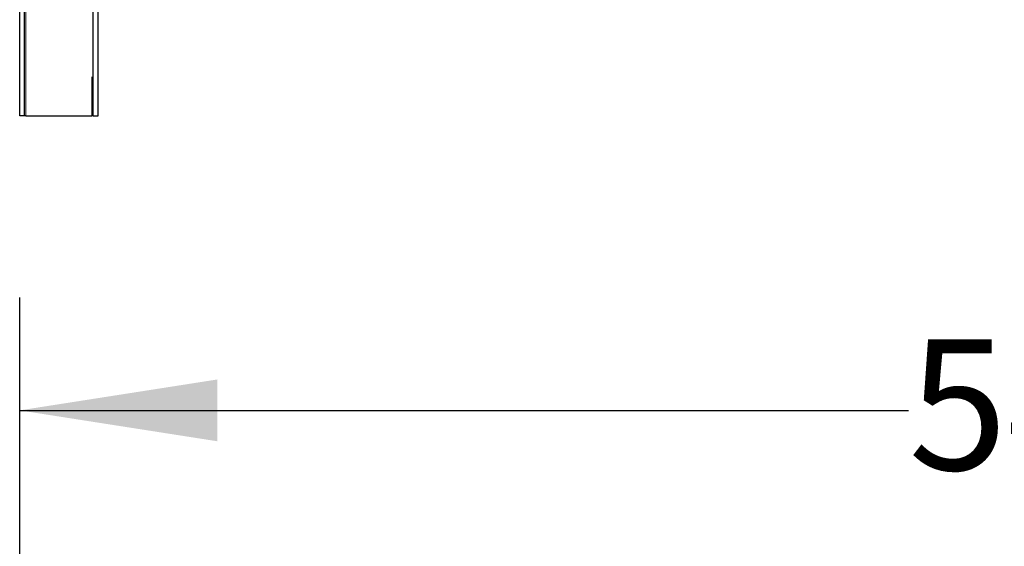
# Model space of a CAD drawing. Units: inches. Extents: x 0.3 to 10.7, y 0.4 to 8.2.
# Drawn here: x 1.4 to 2.2, y 6.4 to 6.8 of the extents above; entities that cross this region are included whole.
import ezdxf

# ---------------------------------------------------------------- set-up
doc = ezdxf.new("R2010")
doc.units = ezdxf.units.IN
doc.header["$MEASUREMENT"] = 0
doc.linetypes.add('PHANTOM', pattern=[0.5, 0.25, -0.05, 0.05, -0.05, 0.05, -0.05])
doc.layers.add('POWERTAP_LOGO', color=7, linetype='Continuous')
doc.styles.add('SLDTEXTSTYLE0', font='TXT', dxfattribs={"width": 0.605})
doc.dimstyles.new('SLDDIMSTYLE2', dxfattribs={"dimtxt": 0.101115, "dimasz": 0.15748, "dimexe": 0, "dimexo": 0.0625, "dimgap": 0.025279, "dimtad": 0, "dimtih": 1, "dimtoh": 1, "dimdec": 1, "dimlfac": 32, "dimrnd": 1e-09, "dimzin": 4, "dimdsep": 46, "dimtxsty": 'SLDTEXTSTYLE0', "dimsah": 1, "dimcen": 0.09, "dimadec": 0, "dimazin": 1, "dimtfac": 1, "dimtofl": 0, "dimtmove": 0, "dimatfit": 3, "dimfxl": 0, "dimfrac": 2, "dimtolj": 1, "dimtzin": 12, "dimarcsym": 0})

# ---------------------------------------------------------------- blocks, each defined once
blk = doc.blocks.new('_D_3')
at = {"layer": 'POWERTAP_LOGO'}
for p, q in [((1.44978, 5.22365), (1.44978, 6.60155)), ((3.13728, 5.22365), (3.13728, 6.60155)), ((1.44978, 6.51155), (2.1585, 6.51155)), ((3.13728, 6.51155), (2.42856, 6.51155))]:
    blk.add_line(p, q, dxfattribs=at)
for points in [[(1.44978, 6.51155), (1.60726, 6.48694), (1.60726, 6.53615)], [(3.13728, 6.51155), (2.9798, 6.53615), (2.9798, 6.48694)]]:
    blk.add_solid(points, dxfattribs=at)
at = {"layer": 'POWERTAP_LOGO', "insert": (2.1585, 6.56818), "char_height": 0.104167, "attachment_point": 1, "style": 'SLDTEXTSTYLE0'}
blk.add_mtext('54.0', dxfattribs=at)

msp = doc.modelspace()

# ---------------------------------------------------------------- linework, layer by layer
at = {"color": 7, "linetype": 'Continuous', "lineweight": 25}
for p, q in [((1.45368, 6.74616), (1.45368, 7.43038)), ((1.50837, 6.74616), (1.50837, 7.43038)), ((1.44978, 6.74616), (1.44978, 7.30866)), ((1.51228, 6.74616), (1.51228, 7.30866)), ((1.45368, 6.74616), (1.44978, 6.74616)), ((1.45462, 6.74616), (1.45368, 6.74616)), ((1.45462, 6.74616), (1.50743, 6.74616)), ((1.50837, 6.74616), (1.50743, 6.74616)), ((1.50837, 6.74616), (1.51228, 6.74616))]:
    msp.add_line(p, q, dxfattribs=at)
at = {"color": 8, "linetype": 'PHANTOM', "lineweight": 18}
for p, q in [((1.45462, 6.74616), (1.45462, 7.32685)), ((1.50743, 7.32739), (1.50743, 6.74616))]:
    msp.add_line(p, q, dxfattribs=at)

# ---------------------------------------------------------------- dimensions: what is measured, and where the dimension line sits
at = {"layer": 'POWERTAP_LOGO'}
dim = msp.add_linear_dim(base=(3.13728, 6.51155), p1=(1.44978, 5.13365), p2=(3.13728, 5.13365), dimstyle='SLDDIMSTYLE2', dxfattribs=at)
dim.commit()
dim.dimension.update_dxf_attribs({"geometry": '_D_3', "text_midpoint": (2.29353, 6.51155), "dimtype": 160})

doc.saveas('drawing.dxf')
